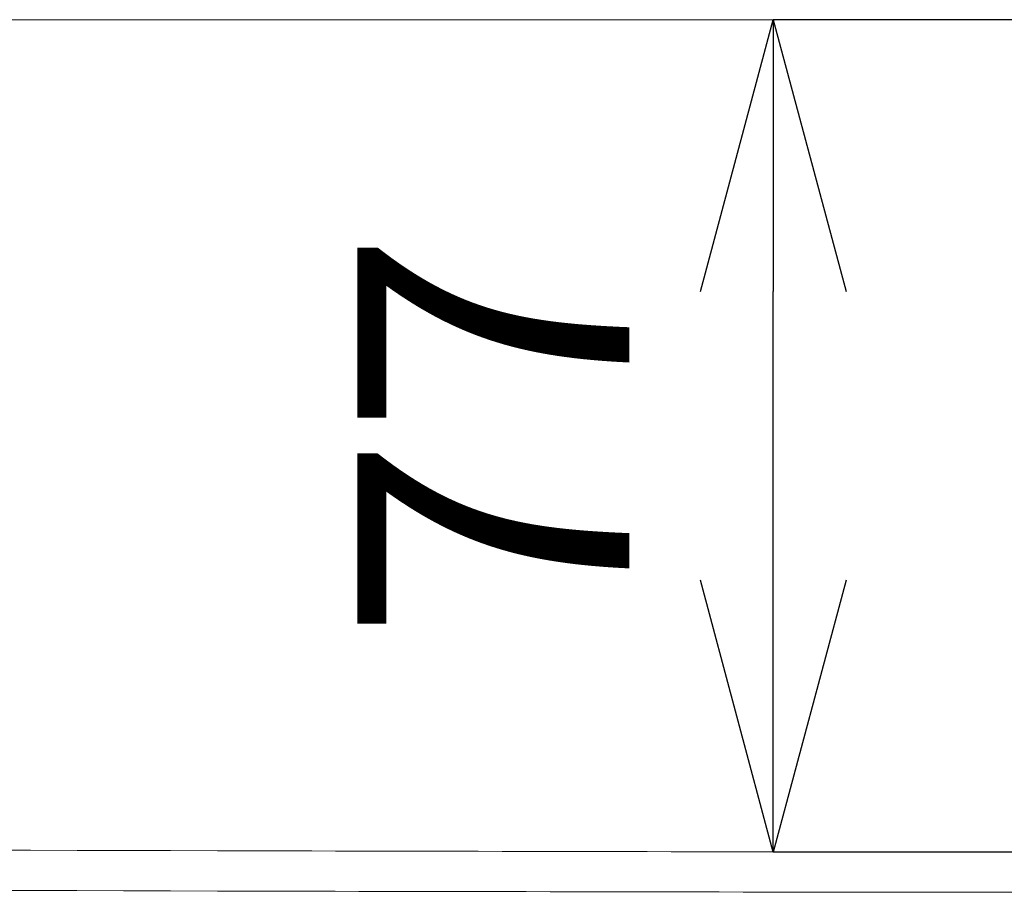
# Model space of a CAD drawing. Units: millimetres. Extents: x 34 to 4234, y -1309 to 3472.
# Drawn here: x 2787 to 2878, y 1505 to 1586 of the extents above; entities that cross this region are included whole.
import ezdxf

# ---------------------------------------------------------------- set-up
doc = ezdxf.new("R2010")
doc.units = ezdxf.units.MM
doc.layers.get('0').update_dxf_attribs({"lineweight": 5})
doc.layers.add('寸法', color=3, linetype='Continuous', lineweight=5)
doc.layers.add('洗面', color=150, linetype='Continuous', lineweight=15)
doc.styles.add('japanese', font='romans.shx', dxfattribs={"bigfont": 'bigfont.shx'})
doc.dimstyles.new('KIHON', dxfattribs={"dimscale": 10, "dimtxt": 2.5, "dimasz": 2.5, "dimexe": 0, "dimexo": 2, "dimgap": 1, "dimtad": 1, "dimdec": 0, "dimdsep": 46, "dimtxsty": 'japanese', "dimblk": 'OPEN30', "dimcen": 2.5, "dimadec": 0, "dimazin": 0, "dimtfac": 1, "dimtdec": 0, "dimtmove": 0, "dimatfit": 0, "dimfxl": 1, "dimarcsym": 0})

# ---------------------------------------------------------------- blocks, each defined once
blk = doc.blocks.new('_Open30')
at = {"color": 0, "linetype": 'ByBlock', "lineweight": -2}
for p, q in [((-1, 0.2679), (0, 0)), ((0, 0), (-1, -0.2679)), ((0, 0), (-1, 0))]:
    blk.add_line(p, q, dxfattribs=at)
blk = doc.blocks.new('*D23')
at = {"layer": 'Defpoints', "color": 0, "transparency": 16777216}
for p in [(2856.563, 1585.69), (2907.89, 1585.69, -723.778), (2907.89, 1509.148, -723.778)]:
    blk.add_point(p, dxfattribs=at)
at = {"layer": '寸法', "color": 0, "lineweight": -2, "transparency": 16777216}
for p, q in [((2887.89, 1585.69), (2856.563, 1585.69)), ((2856.563, 1534.148), (2856.563, 1560.69)), ((2887.89, 1509.148), (2856.563, 1509.148))]:
    blk.add_line(p, q, dxfattribs=at)
at = {"layer": '寸法', "color": 0, "lineweight": -2, "transparency": 16777216, "xscale": 25, "yscale": 25, "zscale": 25}
for p, rotation in [((2856.563, 1585.69), 90), ((2856.563, 1509.148), 270)]:
    blk.add_blockref('_Open30', p, dxfattribs=dict(at, rotation=rotation))
at = {"layer": '寸法', "color": 0, "transparency": 16777216, "insert": (2834.063, 1547.419), "char_height": 25, "attachment_point": 5, "rotation": 90, "style": 'japanese'}
blk.add_mtext('77', dxfattribs=at)

msp = doc.modelspace()

# ---------------------------------------------------------------- linework, layer by layer
at = {"layer": '洗面'}
for p, q in [((2744.89, 1585.69, -802), (3194.89, 1585.69, -802)), ((3194.89, 1585.69, 2), (2744.89, 1585.69, 2)), ((3188.464, 1585.69, -801.302), (2751.315, 1585.69, -801.302)), ((2751.315, 1585.69, 1.302), (3188.464, 1585.69, 1.302)), ((2788.272, 1509.333, -16.082), (2783.99, 1509.345, -19.188)), ((2783.99, 1509.345, -776.275), (2788.272, 1509.333, -773.163)), ((2792.559, 1509.321, -10.96), (2788.272, 1509.333, -16.082)), ((2788.272, 1509.333, -773.163), (2792.559, 1509.321, -768.034)), ((2796.854, 1509.309, -3.317), (2792.559, 1509.321, -10.96)), ((2792.559, 1509.321, -768.034), (2796.854, 1509.309, -760.385)), ((2801.158, 1509.298, 7.35), (2796.854, 1509.309, -3.317)), ((2796.854, 1509.309, -760.385), (2801.158, 1509.298, -749.712)), ((2805.472, 1509.287, 21.547), (2801.158, 1509.298, 7.35)), ((2801.158, 1509.298, -749.712), (2805.472, 1509.287, -735.509)), ((2809.797, 1509.276, 39.776), (2805.472, 1509.287, 21.547)), ((2805.472, 1509.287, -735.509), (2809.797, 1509.276, -717.274)), ((2811.965, 1509.271, 50.561), (2809.797, 1509.276, 39.776)), ((2809.797, 1509.276, -717.274), (2811.965, 1509.271, -706.486)), ((2814.136, 1509.265, 62.543), (2811.965, 1509.271, 50.561)), ((2811.965, 1509.271, -706.486), (2814.136, 1509.265, -694.501)), ((2816.311, 1509.26, 75.786), (2814.136, 1509.265, 62.543)), ((2814.136, 1509.265, -694.501), (2816.311, 1509.26, -681.256)), ((2818.489, 1509.255, 90.352), (2816.311, 1509.26, 75.786)), ((2816.311, 1509.26, -681.256), (2818.489, 1509.255, -666.687)), ((2820.672, 1509.251, 106.304), (2818.489, 1509.255, 90.352)), ((2818.489, 1509.255, -666.687), (2820.672, 1509.251, -650.732)), ((2822.859, 1509.246, 123.706), (2820.672, 1509.251, 106.304)), ((2820.672, 1509.251, -650.732), (2822.859, 1509.246, -633.328)), ((2825.05, 1509.241, 142.62), (2822.859, 1509.246, 123.706)), ((2822.859, 1509.246, -633.328), (2825.05, 1509.241, -614.412)), ((2827.246, 1509.236, 163.109), (2825.05, 1509.241, 142.62)), ((2825.05, 1509.241, -614.412), (2827.246, 1509.236, -593.92)), ((2829.447, 1509.232, 185.237), (2827.246, 1509.236, 163.109)), ((2827.246, 1509.236, -593.92), (2829.447, 1509.232, -571.789)), ((2831.652, 1509.228, 209.066), (2829.447, 1509.232, 185.237)), ((2829.447, 1509.232, -571.789), (2831.652, 1509.228, -547.958)), ((2833.863, 1509.223, 234.66), (2831.652, 1509.228, 209.066)), ((2831.652, 1509.228, -547.958), (2833.863, 1509.223, -522.362)), ((2836.079, 1509.219, 262.081), (2833.863, 1509.223, 234.66)), ((2833.863, 1509.223, -522.362), (2836.079, 1509.219, -494.938)), ((2838.301, 1509.215, 291.393), (2836.079, 1509.219, 262.081)), ((2836.079, 1509.219, -494.938), (2838.301, 1509.215, -465.624)), ((2840.528, 1509.211, 322.659), (2838.301, 1509.215, 291.393)), ((2838.301, 1509.215, -465.624), (2840.528, 1509.211, -434.357)), ((2842.755, 1509.207, 353.924), (2840.528, 1509.211, 322.659)), ((2840.528, 1509.211, -434.357), (2842.755, 1509.207, -403.089)), ((2844.976, 1509.204, 383.236), (2842.755, 1509.207, 353.924)), ((2842.755, 1509.207, -403.089), (2844.976, 1509.204, -373.775)), ((2847.192, 1509.2, 410.657), (2844.976, 1509.204, 383.236)), ((2844.976, 1509.204, -373.775), (2847.192, 1509.2, -346.352)), ((2849.403, 1509.197, 436.251), (2847.192, 1509.2, 410.657)), ((2847.192, 1509.2, -346.352), (2849.403, 1509.197, -320.756)), ((2851.609, 1509.193, 460.081), (2849.403, 1509.197, 436.251)), ((2849.403, 1509.197, -320.756), (2851.609, 1509.193, -296.925)), ((2853.809, 1509.19, 482.209), (2851.609, 1509.193, 460.081)), ((2851.609, 1509.193, -296.925), (2853.809, 1509.19, -274.795)), ((2856.005, 1509.187, 502.699), (2853.809, 1509.19, 482.209)), ((2853.809, 1509.19, -274.795), (2856.005, 1509.187, -254.303)), ((2858.196, 1509.184, 521.614), (2856.005, 1509.187, 502.699)), ((2856.005, 1509.187, -254.303), (2858.196, 1509.184, -235.387)), ((2860.383, 1509.181, 539.016), (2858.196, 1509.184, 521.614)), ((2858.196, 1509.184, -235.387), (2860.383, 1509.181, -217.983)), ((2862.566, 1509.178, 554.968), (2860.383, 1509.181, 539.016)), ((2860.383, 1509.181, -217.983), (2862.566, 1509.178, -202.029)), ((2864.745, 1509.175, 569.535), (2862.566, 1509.178, 554.968)), ((2862.566, 1509.178, -202.029), (2864.745, 1509.175, -187.461)), ((2866.919, 1509.173, 582.778), (2864.745, 1509.175, 569.535)), ((2864.745, 1509.175, -187.461), (2866.919, 1509.173, -174.217)), ((2869.091, 1509.17, 594.761), (2866.919, 1509.173, 582.778)), ((2866.919, 1509.173, -174.217), (2869.091, 1509.17, -162.232)), ((2871.258, 1509.168, 605.547), (2869.091, 1509.17, 594.761)), ((2869.091, 1509.17, -162.232), (2871.258, 1509.168, -151.446)), ((2875.584, 1509.164, 623.778), (2871.258, 1509.168, 605.547)), ((2871.258, 1509.168, -151.446), (2875.584, 1509.164, -133.212)), ((2879.898, 1509.16, 637.977), (2875.584, 1509.164, 623.778)), ((2875.584, 1509.164, -133.212), (2879.898, 1509.16, -119.011)), ((2783.976, 1505.64, -23.952), (2788.258, 1505.628, -20.83)), ((2788.258, 1505.628, -768.415), (2783.976, 1505.64, -771.511)), ((2788.258, 1505.628, -20.83), (2792.545, 1505.616, -15.692)), ((2792.545, 1505.616, -763.302), (2788.258, 1505.628, -768.415)), ((2792.545, 1505.616, -15.692), (2796.841, 1505.605, -8.034)), ((2796.841, 1505.605, -755.669), (2792.545, 1505.616, -763.302)), ((2796.841, 1505.605, -8.034), (2801.145, 1505.594, 2.649)), ((2801.145, 1505.594, -745.01), (2796.841, 1505.605, -755.669)), ((2801.145, 1505.594, 2.649), (2805.459, 1505.583, 16.86)), ((2805.459, 1505.583, -730.822), (2801.145, 1505.594, -745.01)), ((2805.459, 1505.583, 16.86), (2809.785, 1505.573, 35.104)), ((2809.785, 1505.573, -712.601), (2805.459, 1505.583, -730.822)), ((2809.785, 1505.573, 35.104), (2811.953, 1505.567, 45.896)), ((2811.953, 1505.567, -701.821), (2809.785, 1505.573, -712.601)), ((2811.953, 1505.567, 45.896), (2814.124, 1505.563, 57.885)), ((2814.124, 1505.563, -689.843), (2811.953, 1505.567, -701.821)), ((2814.124, 1505.563, 57.885), (2816.299, 1505.558, 71.134)), ((2816.299, 1505.558, -676.604), (2814.124, 1505.563, -689.843)), ((2816.299, 1505.558, 71.134), (2818.478, 1505.553, 85.707)), ((2818.478, 1505.553, -662.042), (2816.299, 1505.558, -676.604)), ((2818.478, 1505.553, 85.707), (2820.661, 1505.548, 101.666)), ((2820.661, 1505.548, -646.094), (2818.478, 1505.553, -662.042)), ((2820.661, 1505.548, 101.666), (2822.848, 1505.544, 119.074)), ((2822.848, 1505.544, -628.696), (2820.661, 1505.548, -646.094)), ((2822.848, 1505.544, 119.074), (2825.04, 1505.539, 137.994)), ((2825.04, 1505.539, -609.786), (2822.848, 1505.544, -628.696)), ((2825.04, 1505.539, 137.994), (2827.236, 1505.535, 158.489)), ((2827.236, 1505.535, -589.3), (2825.04, 1505.539, -609.786)), ((2827.236, 1505.535, 158.489), (2829.437, 1505.531, 180.623)), ((2829.437, 1505.531, -567.176), (2827.236, 1505.535, -589.3)), ((2829.437, 1505.531, 180.623), (2831.642, 1505.527, 204.459)), ((2831.642, 1505.527, -543.35), (2829.437, 1505.531, -567.176)), ((2831.642, 1505.527, 204.459), (2833.853, 1505.523, 230.058)), ((2833.853, 1505.523, -517.76), (2831.642, 1505.527, -543.35)), ((2833.853, 1505.523, 230.058), (2836.07, 1505.519, 257.485)), ((2836.07, 1505.519, -490.342), (2833.853, 1505.523, -517.76)), ((2836.07, 1505.519, 257.485), (2838.291, 1505.515, 286.802)), ((2838.291, 1505.515, -461.033), (2836.07, 1505.519, -490.342)), ((2838.291, 1505.515, 286.802), (2840.519, 1505.511, 318.073)), ((2840.519, 1505.511, -429.771), (2838.291, 1505.515, -461.033)), ((2840.519, 1505.511, 318.073), (2842.746, 1505.508, 349.344)), ((2842.746, 1505.508, -398.509), (2840.519, 1505.511, -429.771)), ((2842.746, 1505.508, 349.344), (2844.968, 1505.504, 378.661)), ((2844.968, 1505.504, -369.2), (2842.746, 1505.508, -398.509)), ((2844.968, 1505.504, 378.661), (2847.184, 1505.501, 406.087)), ((2847.184, 1505.501, -341.781), (2844.968, 1505.504, -369.2)), ((2847.184, 1505.501, 406.087), (2849.395, 1505.498, 431.686)), ((2849.395, 1505.498, -316.19), (2847.184, 1505.501, -341.781)), ((2849.395, 1505.498, 431.686), (2851.601, 1505.494, 455.52)), ((2851.601, 1505.494, -292.363), (2849.395, 1505.498, -316.19)), ((2851.601, 1505.494, 455.52), (2853.802, 1505.491, 477.653)), ((2853.802, 1505.491, -270.238), (2851.601, 1505.494, -292.363)), ((2853.802, 1505.491, 477.653), (2855.998, 1505.489, 498.147)), ((2855.998, 1505.489, -249.751), (2853.802, 1505.491, -270.238)), ((2855.998, 1505.489, 498.147), (2858.19, 1505.486, 517.065)), ((2858.19, 1505.486, -230.839), (2855.998, 1505.489, -249.751)), ((2858.19, 1505.486, 517.065), (2860.377, 1505.483, 534.471)), ((2860.377, 1505.483, -213.439), (2858.19, 1505.486, -230.839)), ((2860.377, 1505.483, 534.471), (2862.56, 1505.481, 550.428)), ((2862.56, 1505.481, -197.488), (2860.377, 1505.483, -213.439)), ((2862.56, 1505.481, 550.428), (2864.739, 1505.478, 564.998)), ((2864.739, 1505.478, -182.924), (2862.56, 1505.481, -197.488)), ((2864.739, 1505.478, 564.998), (2866.914, 1505.476, 578.245)), ((2866.914, 1505.476, -169.683), (2864.739, 1505.478, -182.924)), ((2866.914, 1505.476, 578.245), (2869.085, 1505.473, 590.231)), ((2869.085, 1505.473, -157.702), (2866.914, 1505.476, -169.683)), ((2869.085, 1505.473, 590.231), (2871.253, 1505.471, 601.02)), ((2871.253, 1505.471, -146.919), (2869.085, 1505.473, -157.702)), ((2871.253, 1505.471, 601.02), (2875.579, 1505.467, 619.257)), ((2875.579, 1505.467, -128.691), (2871.253, 1505.471, -146.919)), ((2875.579, 1505.467, 619.257), (2879.894, 1505.464, 633.461)), ((2879.894, 1505.464, -114.495), (2875.579, 1505.467, -128.691))]:
    msp.add_line(p, q, dxfattribs=at)

# ---------------------------------------------------------------- dimensions: what is measured, and where the dimension line sits
at = {"layer": '寸法'}
dim = msp.add_linear_dim(base=(2856.563, 1585.69, -77.524), p1=(2907.89, 1509.148, -801.302), p2=(2907.89, 1585.69, -801.302), angle=90, dimstyle='KIHON', dxfattribs=at)
dim.commit()
dim.dimension.update_dxf_attribs({"geometry": '*D23', "text_midpoint": (2834.063, 1547.419, -77.524)})

doc.saveas('drawing.dxf')
